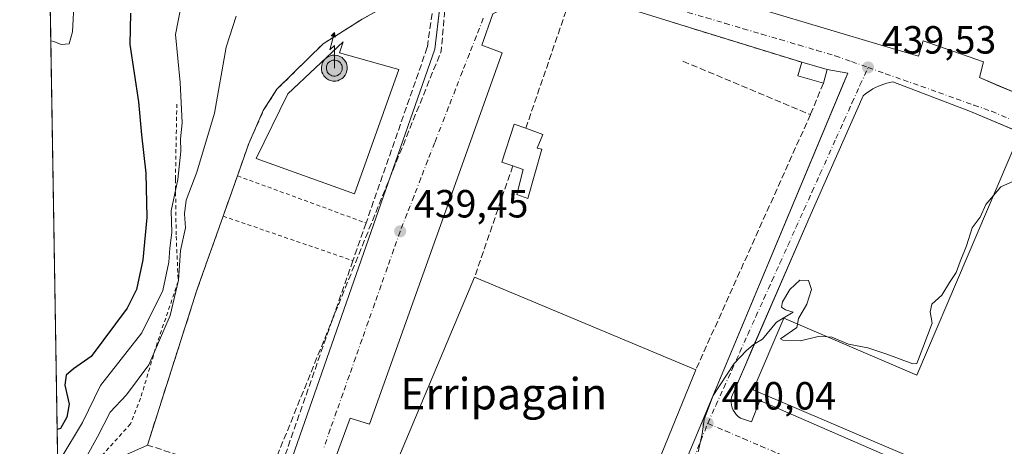
# Model space of a CAD drawing. Units: metres. Extents: x 614079 to 617535, y 4740939 to 4743314.
# Drawn here: x 614079 to 614330, y 4742676 to 4742784 of the extents above; entities that cross this region are included whole.
import ezdxf
from ezdxf.enums import TextEntityAlignment as Align

# ---------------------------------------------------------------- set-up
doc = ezdxf.new("R2010")
doc.units = ezdxf.units.M
doc.header["$MEASUREMENT"] = 0
for name, pattern in [('DGN Style 2', [1.6480167562047852, 0.988810053722871, -0.6592067024819142]), ('DGN Style 3', [2.307223458686699, 1.648016756204785, -0.6592067024819142]), ('DGN Style 4', [2.6384748266838614, 1.318413404963828, -0.6592067024819142, 0.001648016756204785, -0.6592067024819142])]:
    doc.linetypes.add(name, pattern=pattern)
for name, color, linetype, lineweight in [('Alambrada', 7, 'DGN Style 2', 0), ('Antena puntual', 7, 'Continuous', 0), ('Arbolado forestal CxS', 92, 'Continuous', 0), ('Comarca CxS', 21, 'Continuous', 0), ('Comunidad Autónoma CxS', 142, 'Continuous', 0), ('Conducción de hidrocarburos lineal', 6, 'DGN Style 3', 0), ('Curva de nivel maestra', 30, 'Continuous', 30), ('Curva de nivel normal', 30, 'Continuous', 0), ('Edificación Cxs', 1, 'Continuous', 13), ('Edificación industrial Cxs', 135, 'Continuous', 13), ('Edificación ligera Cxs', 1, 'Continuous', 0), ('Elemento construido', 1, 'Continuous', 0), ('Municipio', 91, 'Continuous', 13), ('Municipio CxS', 4, 'Continuous', 0), ('Muro lineal', 1, 'DGN Style 3', 13), ('Núcleo urbano CxS', 7, 'Continuous', 0), ('Pastizal CxS', 92, 'Continuous', 0), ('Planta de tratamiento de residuos', 135, 'DGN Style 3', 0), ('Provincia CxS', 1, 'Continuous', 0), ('Punto de cota en terreno', 7, 'Continuous', 0), ('Recinto industrial CxS', 135, 'Continuous', 0), ('Rótulo de punto de cota en terreno', 7, 'Continuous', 0), ('Texto cartográfico', 7, 'Continuous', 0), ('Vía urbana Cxs', 4, 'Continuous', 0), ('Vía urbana eje', 4, 'DGN Style 4', 0)]:
    doc.layers.add(name, color=color, linetype=linetype, lineweight=lineweight)
doc.styles.add('Style-Arial', font='txt')

# ---------------------------------------------------------------- blocks, each defined once
blk = doc.blocks.new('*U28')
at = {"layer": 'Municipio CxS', "color": 4, "linetype": 'Continuous', "lineweight": 0}
blk.add_3dface([(614086.983, 4742782.482999999), (614086.93675804, 4742782.415173541), (614086.9350662617, 4742782.51730669)], dxfattribs=at)
blk = doc.blocks.new('5PATER')
at = {"layer": 'Pastizal CxS', "linetype": 'Continuous', "lineweight": 0}
h = blk.add_hatch(color=51, dxfattribs=at)
edge = h.paths.add_edge_path()
edge.add_ellipse((0, 0), major_axis=(-0.1095731443231308, -0.1110710700762829), ratio=0.9994222409660322, start_angle=0, end_angle=360)
blk = doc.blocks.new('*U45')
at = {"layer": 'Vía urbana Cxs', "color": 4, "linetype": 'Continuous', "lineweight": 0}
for points in [[(614147.3701, 4742669.2401, 440.0491999999941), (614184.8501000004, 4742776.7601, 439.2262999999948), (614186.8280999997, 4742793.4222, 441.8987999999954)], [(614253.3201000001, 4742791.3201, 440.6751999999979), (614299.4401000004, 4742777.5001, 440.8794000000053), (614308.1201, 4742774.920100001, 440.9336999999941), (614309.3201000001, 4742778.8301, 442.1402999999991), (614324.6901000004, 4742773.4801, 442.4633999999933), (614323.6901000004, 4742769.4801, 441.4152999999933), (614328.5645000003, 4742767.414999999, 442.4496999999974), (614336.7494999999, 4742763.9474, 441.9982000000019)], [(614249.4401000004, 4742673.2601, 440.5025000000023), (614289.1102999998, 4742768.263599999, 439.7782000000007), (614290.0900999998, 4742770.610099999, 439.7076999999991), (614284.8901000004, 4742771.5601, 440.1946999999927), (614278.3701, 4742773.4001, 440.6633000000002), (614246.2385999998, 4742783.3104, 439.8956999999937), (614237.6968, 4742785.945, 440.100900000005)], [(614199.6901000004, 4742785.7301, 440.5047999999952), (614196.8501000004, 4742777.700099999, 439.536500000002), (614202.0500999996, 4742775.800100001, 440.1386999999959), (614168.2500999998, 4742681.1601, 442.0004999999946), (614163.3201000001, 4742682.7601, 440.4983000000066), (614159.6001000004, 4742672.590100001, 440.4510000000009)], [(614333.5581, 4742755.723900001, 442.3065000000061), (614321.4200999998, 4742760.850099999, 441.027700000006), (614301.5701000001, 4742768.4101, 440.0002999999998), (614300.8201000001, 4742768.2501, 439.9505000000063), (614300.0800999999, 4742768.050100001, 439.9103999999934), (614299.3400999998, 4742767.8301, 439.8861000000034), (614298.6201, 4742767.5601, 439.8791999999958), (614297.9200999998, 4742767.270099999, 439.9510000000009), (614297.2200999996, 4742766.950099999, 440.0298000000039), (614296.5401, 4742766.590100001, 440.0776000000042), (614295.8800999997, 4742766.200099999, 440.1223999999929), (614295.2401000002, 4742765.780099999, 440.163400000005), (614294.6101000002, 4742765.340100001, 440.1968000000052), (614294.0100999996, 4742764.870100001, 440.2260999999999), (614280.7701000003, 4742734.860099999, 441.9179000000004), (614265.3584000003, 4742699.372199999, 442.6343999999954), (614263.8452000003, 4742695.887900001, 442.3102999999974), (614260.4501, 4742688.0701, 440.9066000000021), (614260.3701, 4742687.390100001, 440.8410000000004), (614260.3800999997, 4742686.710100001, 440.7416999999987), (614260.4801000003, 4742686.030099999, 440.6570999999968), (614260.6601, 4742685.370100001, 440.5804999999964), (614260.9301000005, 4742684.7401, 440.5081000000064), (614261.2901, 4742684.1501, 440.4352000000072), (614261.7100999998, 4742683.620100001, 440.3589000000065), (614262.2100999998, 4742683.140100001, 440.2767000000022), (614262.7600999996, 4742682.7401, 440.2041999999929), (614265.5900999998, 4742681.790100001, 440.198000000004), (614267.7200999996, 4742687.2301, 444.9018000000069), (614415.3497000001, 4742622.902000001, 441.1502000000037)]]:
    blk.add_polyline3d(points, dxfattribs=at)
blk = doc.blocks.new('5ANTEN')
at = {"layer": 'Planta de tratamiento de residuos', "linetype": 'Continuous', "lineweight": 0, "extrusion": (0, 0, -1)}
blk.add_hatch(color=5, dxfattribs=at).paths.add_polyline_path([(-0.0254, 0.7572), (-0.0074, 0.8788), (0.0718, 0.7896000000000001)])
at = {"layer": 'Planta de tratamiento de residuos', "linetype": 'Continuous', "lineweight": 0}
for points in [[(0.039, -0.3583), (-0.0328, -0.3574), (-0.09210000000000002, -0.3441000000000001), (-0.1438, -0.3251), (-0.1919, -0.2949), (-0.2269, -0.263), (-0.2647, -0.2219), (-0.2906, -0.178), (-0.3112, -0.1303), (-0.3232, -0.064), (-0.3252, -0.0046), (-0.3178, 0.0489), (-0.2941, 0.1163), (-0.2696, 0.1597), (-0.2321, 0.2034), (-0.1989, 0.2326), (-0.171, 0.2528), (-0.099, 0.2862), (-0.0524, 0.2994), (0.0124, 0.3021), (0.0915, 0.2914), (0.1483, 0.269), (0.2024, 0.2377), (0.2338, 0.2116), (0.2578, 0.185), (0.291, 0.1357), (0.312, 0.0935), (0.3246, 0.05110000000000001), (0.3333, 0.0027), (0.3324, -0.0536), (0.3246, -0.1024), (0.305, -0.1598), (0.2789, -0.2113), (0.2476, -0.2515), (0.229, -0.2727), (0.1906, -0.3008), (0.1399, -0.3302), (0.0916, -0.3488000000000001)], [(0.0285, -0.2317), (-0.018, -0.2311), (-0.0563, -0.2225), (-0.0877, -0.2109), (-0.1151, -0.1938), (-0.1376, -0.1733), (-0.1625, -0.1461), (-0.1776, -0.1206), (-0.1893, -0.0935), (-0.1971, -0.0505), (-0.1984, -0.0112), (-0.1942, 0.019), (-0.1785, 0.06380000000000001), (-0.1655, 0.0867), (-0.1419, 0.1143), (-0.1199, 0.1337), (-0.1067, 0.1432), (-0.0549, 0.1672), (-0.0323, 0.1736), (0.006500000000000001, 0.1753), (0.0594, 0.1681), (0.0931, 0.1548), (0.1298, 0.1336), (0.146, 0.1201), (0.1579, 0.1069), (0.1815, 0.0719), (0.1939, 0.047), (0.2013, 0.0218), (0.2066, -0.0076), (0.2061, -0.0426), (0.2014, -0.0718), (0.1882, -0.1105), (0.1716, -0.1432), (0.1501, -0.1709), (0.1431, -0.1788), (0.1213, -0.1948), (0.08510000000000001, -0.2158), (0.0573, -0.2265)]]:
    blk.add_hatch(color=5, dxfattribs=at).paths.add_polyline_path(points)
at = {"layer": 'Planta de tratamiento de residuos', "color": 7, "linetype": 'Continuous', "lineweight": 0, "elevation": 0.05, "flags": 128}
blk.add_lwpolyline([(0.007, -0.0288), (0.0074, 0.5504), (-0.1102, 0.4384), (0.0074, 0.8788)], dxfattribs=at)
at = {"layer": 'Planta de tratamiento de residuos', "color": 7, "linetype": 'Continuous', "lineweight": 0, "flags": 128}
for points in [[(-0.2321, 0.2034), (-0.2696, 0.1597), (-0.2941, 0.1163), (-0.3178, 0.0489), (-0.3252, -0.0046), (-0.3232, -0.064), (-0.3112, -0.1303), (-0.2906, -0.178), (-0.2647, -0.2219), (-0.2269, -0.263), (-0.1919, -0.2949), (-0.1438, -0.3251), (-0.09210000000000002, -0.3441000000000001), (-0.0328, -0.3574), (0.039, -0.3583), (0.0916, -0.3488000000000001), (0.1399, -0.3302), (0.1906, -0.3008), (0.229, -0.2727), (0.2476, -0.2515), (0.2789, -0.2113), (0.305, -0.1598), (0.3246, -0.1024), (0.3324, -0.0536), (0.3333, 0.0027), (0.3246, 0.05110000000000001), (0.312, 0.0935), (0.291, 0.1357), (0.2578, 0.185), (0.2338, 0.2116), (0.2024, 0.2377), (0.1483, 0.269), (0.0915, 0.2914), (0.0124, 0.3021), (-0.0524, 0.2994), (-0.099, 0.2862), (-0.171, 0.2528), (-0.1989, 0.2326)], [(-0.1419, 0.1143), (-0.1655, 0.0867), (-0.1785, 0.06380000000000001), (-0.1942, 0.019), (-0.1984, -0.0112), (-0.1971, -0.0505), (-0.1893, -0.0935), (-0.1776, -0.1206), (-0.1625, -0.1461), (-0.1376, -0.1733), (-0.1151, -0.1938), (-0.0877, -0.2109), (-0.0563, -0.2225), (-0.018, -0.2311), (0.0285, -0.2317), (0.0573, -0.2265), (0.08510000000000001, -0.2158), (0.1213, -0.1948), (0.1431, -0.1788), (0.1501, -0.1709), (0.1716, -0.1432), (0.1882, -0.1105), (0.2014, -0.0718), (0.2061, -0.0426), (0.2066, -0.0076), (0.2013, 0.0218), (0.1939, 0.047), (0.1815, 0.0719), (0.1579, 0.1069), (0.146, 0.1201), (0.1298, 0.1336), (0.0931, 0.1548), (0.0594, 0.1681), (0.006500000000000001, 0.1753), (-0.0323, 0.1736), (-0.0549, 0.1672), (-0.1067, 0.1432), (-0.1199, 0.1337)]]:
    blk.add_lwpolyline(points, close=True, dxfattribs=at)
at = {"layer": 'Planta de tratamiento de residuos', "color": 7, "linetype": 'Continuous', "lineweight": 0}
blk.add_3dface([(0.0074, 0.8788, 0.05), (0.0254, 0.7572, 0.05), (-0.0718, 0.7896000000000001, 0.05)], dxfattribs=at)

msp = doc.modelspace()

# ---------------------------------------------------------------- linework, layer by layer
at = {"layer": 'Alambrada', "color": 7, "linetype": 'DGN Style 2', "lineweight": 0, "extrusion": (-0.00353610197563366, 0.001296642640394792, 0.9999929073251876), "elevation": 4417.857713052292, "flags": 128}
msp.add_lwpolyline([(614132.2858931057, 4742742.718663293), (614165.0661531618, 4742730.698653187)], dxfattribs=at)
at = {"layer": 'Alambrada', "color": 7, "linetype": 'DGN Style 2', "lineweight": 0, "extrusion": (0.07098436485457281, -0.02434117621448286, 0.9971803884386659), "elevation": -71407.9990976433, "flags": 128}
msp.add_lwpolyline([(4685503.362564256, 954800.3120862468), (4685503.362564256, 954765.2529628304)], dxfattribs=at)
at = {"layer": 'Alambrada', "color": 7, "linetype": 'DGN Style 2', "lineweight": 0}
msp.add_polyline3d([(614119.1201, 4742762.7501, 432.7449000000051), (614118.7701000003, 4742743.5601, 435.1080999999977), (614118.9600999998, 4742729.0701, 437.6401999999944), (614119.4801000003, 4742717.5601, 440.1273999999976), (614114.1201, 4742701.880100001, 437.4713000000047), (614109.8901000004, 4742687.800100001, 439.6187000000064), (614107.3201000001, 4742681.2401, 440.975900000005), (614098.5701000001, 4742671.5601, 441.9089999999997), (614089.0059000002, 4742657.508500001, 439.5209000000032), (614089.0058000004, 4742657.508300001, 439.5207999999984)], dxfattribs=at)
at = {"layer": 'Arbolado forestal CxS', "color": 92, "linetype": 'Continuous', "lineweight": 0, "extrusion": (-0.002108036562502224, 0.1272575911184749, 0.9918674617531187), "elevation": 602675.950101132, "flags": 128}
msp.add_lwpolyline([(-692556.6570602864, -4693298.702849188), (-692556.6570602865, -4693426.98879383)], dxfattribs=at)
at = {"layer": 'Arbolado forestal CxS', "color": 92, "linetype": 'Continuous', "lineweight": 0}
for points in [[(614242.7802999998, 4742872.026500001, 429.7005999999965), (614237.3578000005, 4742849.4013, 434.1021999999939), (614236.8901000004, 4742849.470100001, 434.0898000000016), (614224.8733000001, 4742801.7139, 436.9192999999942), (614224.5301000001, 4742800.350099999, 437.7116999999998), (614205.1262999997, 4742804.371900001, 438.6410000000033), (614187.1401000004, 4742796.050100001, 438.2024999999995), (614182.0905999999, 4742793.050200001, 438.472299999994), (614168.2971999999, 4742785.4408, 438.5105999999942), (614166.3201000001, 4742784.350099999, 438.5243999999948), (614156.4401000004, 4742778.110099999, 438.4095999999991), (614144.6401000004, 4742766.5101, 438.2753999999986), (614141.1700999998, 4742761.0801, 438.2302999999956), (614137.4801000003, 4742752.6801, 438.2305000000051), (614134.5701000001, 4742744.460100001, 438.1487999999954), (614130.9301000005, 4742734.1801, 438.317200000005), (614124.3201000001, 4742715.5601, 438.0651999999973), (614111.6401000004, 4742675.880100001, 438.4035000000004), (614105.3701, 4742673.0001, 438.1946000000025), (614096.3201000001, 4742659.720100001, 437.7088999999978), (614089.1404999997, 4742649.3815, 437.9665999999997), (614089.1403999999, 4742649.381300001, 437.9665999999997)], [(614166.3201000001, 4742784.350099999, 438.5243999999948), (614156.4401000004, 4742778.110099999, 438.4095999999991), (614144.6401000004, 4742766.5101, 438.2753999999986), (614141.1700999998, 4742761.0801, 438.2302999999956), (614137.4801000003, 4742752.6801, 438.2305000000051), (614134.5701000001, 4742744.460100001, 438.1487999999954), (614130.9301000005, 4742734.1801, 438.317200000005), (614124.3201000001, 4742715.5601, 438.0651999999973), (614111.6401000004, 4742675.880100001, 438.4035000000004), (614105.3701, 4742673.0001, 438.1946000000025), (614096.3201000001, 4742659.720100001, 437.7088999999978), (614089.1404999997, 4742649.3815, 437.9665999999997), (614086.8984000003, 4742784.7336, 418.5108999999939)]]:
    msp.add_polyline3d(points, dxfattribs=at)
at = {"layer": 'Comarca CxS', "color": 21, "linetype": 'Continuous', "lineweight": 0, "flags": 128}
msp.add_lwpolyline([(615512.659978404, 4740966.801019489), (614117.4000008659, 4740943.33998256), (614110.3181813685, 4741370.871569396), (614109.7281842344, 4741406.489874975), (614107.6945412618, 4741529.261516832), (614086.93675804, 4742782.415173541), (614086.9350662617, 4742782.51730669), (614085.7878779522, 4742851.773412238), (614079.0800008659, 4743256.729982535), (614132.6936111322, 4743257.631789857), (616572.1751956132, 4743298.665071161), (617484.4500008923, 4743314.009982537), (617493.1804753676, 4742802.305084017), (617500.84817694, 4742352.890740405), (617519.8608133165, 4741238.534447791), (617523.9200008912, 4741000.619982563), (617094.3765114979, 4740993.397288706), (616238.6017558239, 4740979.007595412)], close=True, dxfattribs=at)
at = {"layer": 'Comunidad Autónoma CxS', "color": 142, "linetype": 'Continuous', "lineweight": 0, "flags": 128}
msp.add_lwpolyline([(615512.659978404, 4740966.801019489), (614117.4000008659, 4740943.33998256), (614110.3181813685, 4741370.871569396), (614109.7281842344, 4741406.489874975), (614107.6945412618, 4741529.261516832), (614086.93675804, 4742782.415173541), (614086.9350662617, 4742782.51730669), (614085.7878779522, 4742851.773412238), (614079.0800008659, 4743256.729982535), (614132.6936111322, 4743257.631789857), (616572.1751956132, 4743298.665071161), (617484.4500008923, 4743314.009982537), (617493.1804753676, 4742802.305084017), (617500.84817694, 4742352.890740405), (617519.8608133165, 4741238.534447791), (617523.9200008912, 4741000.619982563), (617094.3765114979, 4740993.397288706), (616238.6017558239, 4740979.007595412)], close=True, dxfattribs=at)
at = {"layer": 'Conducción de hidrocarburos lineal', "color": 6, "linetype": 'DGN Style 3', "lineweight": 0, "extrusion": (-0.2230842080083807, 0.0913368040488002, 0.9705107028587705), "elevation": 296600.9217575215, "flags": 128}
msp.add_lwpolyline([(-4621604.952859318, -1192306.223814391), (-4621859.284277306, -1192307.119864178), (-4621889.222129408, -1192316.759866479)], dxfattribs=at)
at = {"layer": 'Curva de nivel maestra', "color": 30, "linetype": 'Continuous', "lineweight": 30, "elevation": 425, "flags": 128}
msp.add_lwpolyline([(614107.3499999996, 4742785.920100001), (614107.1500000004, 4742777.880100001), (614109.3399999999, 4742763.290100001), (614110.1299999999, 4742754.860099999), (614111.2400000002, 4742745.1501), (614111.5099999999, 4742733.840100001), (614110.5, 4742723.0701), (614108.8899999997, 4742715.5001), (614106.4500000002, 4742710.710100001), (614097.2599999999, 4742698.4301), (614092.7599999999, 4742695.3101), (614090.9600000001, 4742693.6601), (614090.5599999996, 4742691.130100001), (614091.6900000004, 4742686.2601), (614091.1200000001, 4742682.950099999), (614089.4400000004, 4742680.130100001), (614088.6358000003, 4742679.840700001)], dxfattribs=at)
at = {"layer": 'Curva de nivel normal', "color": 30, "linetype": 'Continuous', "lineweight": 0, "flags": 128}
for points, elevation in [([(614086.9966000002, 4742778.801200001), (614087.8099999996, 4742778.700099999), (614089.6100000005, 4742777.880100001), (614091.6600000003, 4742778.050100001), (614092.5, 4742781.140100001), (614092.9299999997, 4742789.360099999), (614095.3600000005, 4742796.8201), (614100.7300000006, 4742804.940099999), (614112.4100000003, 4742819.5001), (614119.5999999996, 4742827.1801), (614123.9400000004, 4742832.110099999), (614127.9800000006, 4742835.5801), (614134.8099999996, 4742839.950099999), (614150.8300000001, 4742851.450099999), (614161.1130999997, 4742856.418199999), (614171.3525, 4742862.8475), (614181.9094000002, 4742870.308800001), (614185.6571000004, 4742873.4417)], 420), ([(614088.7807999998, 4742671.089299999), (614089.5700000003, 4742672.450099999), (614095.0800000001, 4742681.630100001), (614099.7100000001, 4742691.040100001), (614110.2300000006, 4742704.4301), (614115.5800000001, 4742715.280099999), (614117.0999999996, 4742722.420100001), (614117.3399999999, 4742726.040100001), (614117.8300000001, 4742729.9801), (614117.6799999997, 4742735.5001), (614119.3899999997, 4742743.540100001), (614120.1299999999, 4742750.770099999), (614120.0700000003, 4742753.890100001), (614120.4600000001, 4742757.950099999), (614119.9900000002, 4742768.2601), (614118.8200000003, 4742780.4801), (614120.2000000002, 4742787.840100001)], 430), ([(614088.9686000004, 4742659.751300001), (614089.7599999999, 4742660.710100001), (614093.6200000001, 4742668.800100001), (614095.8600000005, 4742672.470100001), (614098.9100000003, 4742678.0001), (614102.1100000005, 4742684.280099999), (614106.2599999999, 4742688.640100001), (614111.9800000006, 4742696.340100001), (614117.4699999997, 4742708.880100001), (614119.5599999996, 4742717.860099999), (614120.04, 4742725.450099999), (614121.3099999996, 4742731.2301), (614121.0800000001, 4742734.7501), (614121.5300000003, 4742738.2601), (614124.2199999997, 4742745.350099999), (614128.7599999999, 4742760.420100001), (614131.7199999997, 4742777.2401), (614134.2400000002, 4742785.120100001)], 435), ([(614371.4153000005, 4742737.7094), (614369.6399999997, 4742737.6601), (614365.9400000004, 4742736.170100001), (614362.2699999996, 4742735.5801), (614359.9400000004, 4742734.9101), (614358.2699999996, 4742735.9101), (614357.6100000005, 4742737.800100001), (614354.4600000001, 4742739.3201), (614346.8499999996, 4742739.200099999), (614345.5800000001, 4742739.300100001), (614345.3099999996, 4742740.120100001), (614346.3399999999, 4742742.360099999), (614344.7400000002, 4742743.520099999), (614339.1600000003, 4742743.450099999), (614337.4699999997, 4742744.050100001), (614337.1900000004, 4742744.860099999), (614336.1600000003, 4742744.8101), (614329.0999999996, 4742741.640100001), (614327.2492000004, 4742739.4386)], 440), ([(614327.2492000004, 4742739.4386), (614325.2999999998, 4742737.120100001), (614323.8799999999, 4742733.960100001), (614321.7999999998, 4742731.2301), (614320.3499999996, 4742726.620100001), (614318.7599999999, 4742722.610099999), (614317.75, 4742719.850099999), (614316.0300000003, 4742717.290100001), (614314.0999999996, 4742714.090100001), (614311.5599999996, 4742711.800100001), (614311.0899999999, 4742709.800100001), (614311.6200000001, 4742706.960100001), (614309.25, 4742700.630100001), (614307.7300000006, 4742696.640100001), (614306.7000000002, 4742696.5601), (614300.0599999996, 4742699.050100001), (614295.2599999999, 4742700.6501), (614290.2699999996, 4742701.550100001), (614286.0899999999, 4742703.360099999), (614284.9488000004, 4742703.4121)], 440), ([(614277.2909000004, 4742706.697000001), (614277.5800000001, 4742708.130100001), (614279.6399999997, 4742711.800100001), (614280.8799999999, 4742715.530099999), (614280.0800000001, 4742717.800100001), (614277.8799999999, 4742717.840100001), (614275.3300000001, 4742715.540100001), (614273.4800000006, 4742712.3201), (614273.2300000006, 4742710.970100001), (614274.2699999996, 4742710.3101), (614276.1699999999, 4742709.710100001), (614271.9800000006, 4742707.1601), (614268.4199999999, 4742702.850099999), (614266.0499999998, 4742701.470100001), (614264.2199999997, 4742699.850099999), (614261.1799999997, 4742696.6801), (614255.8099999996, 4742688.520099999), (614253.4800000006, 4742682.370100001), (614253.0199999996, 4742678.7501), (614251.9900000002, 4742674.1601)], 440), ([(614284.9488000004, 4742703.4121), (614282.5800000001, 4742703.520099999), (614278.0499999998, 4742702.4301), (614273.54, 4742702.600099999), (614272.9400000004, 4742702.940099999), (614277.1100000005, 4742705.800100001), (614277.2909000004, 4742706.697000001)], 440)]:
    msp.add_lwpolyline(points, dxfattribs=dict(at, elevation=elevation))
at = {"layer": 'Edificación Cxs', "color": 1, "linetype": 'Continuous', "lineweight": 13, "elevation": 447.7553000000044, "flags": 128}
msp.add_lwpolyline([(614175.7301000003, 4742771.520099999), (614164.3901000004, 4742739.860099999), (614139.3400999998, 4742748.8301), (614147.3800999997, 4742765.380100001), (614161.5500999996, 4742778.610099999), (614160.6101000002, 4742775.780099999)], close=True, dxfattribs=at)
at = {"layer": 'Edificación Cxs', "color": 1, "linetype": 'Continuous', "lineweight": 13, "extrusion": (-0.01502044129589371, -0.008176848484071023, 0.9998537520518416), "elevation": -47567.07283042784, "flags": 128}
msp.add_lwpolyline([(614221.2259138136, 4742537.689056044), (614214.7054041688, 4742539.529117559), (614215.6859410068, 4742542.999233569)], dxfattribs=at)
at = {"layer": 'Edificación Cxs', "color": 1, "linetype": 'Continuous', "lineweight": 13, "extrusion": (0.06641078226213305, -0.01874169315236014, 0.997616337545208), "elevation": -47653.28376336432, "flags": 128}
msp.add_lwpolyline([(4731331.328151147, 695320.5466941441), (4731331.328151148, 695313.7558483967)], dxfattribs=at)
at = {"layer": 'Edificación Cxs', "color": 1, "linetype": 'Continuous', "lineweight": 13, "extrusion": (0.03794636879701527, 0.1343611221167227, 0.9902056160003618), "elevation": 660989.873008558, "flags": 128}
msp.add_lwpolyline([(697874.350357555, -4684793.69558181), (697874.3503575551, -4684790.054185024)], dxfattribs=at)
at = {"layer": 'Edificación Cxs', "color": 1, "linetype": 'Continuous', "lineweight": 13}
msp.add_polyline3d([(614175.7301000003, 4742771.520099999, 442.1582999999956), (614164.3901000004, 4742739.860099999, 444.1520000000019), (614139.3400999998, 4742748.8301, 445.1212999999989), (614147.3800999997, 4742765.380100001, 447.2188000000024), (614161.5500999996, 4742778.610099999, 444.1889999999985), (614160.6101000002, 4742775.780099999, 447.7553000000044), (614175.7301000003, 4742771.520099999, 442.1582999999956)], dxfattribs=at)
msp.add_3dface([(614284.8901000004, 4742771.5601, 440.7030999999988), (614283.9101, 4742768.090100001, 440.7030999999988), (614277.3901000004, 4742769.9301, 440.7030999999988), (614278.3701, 4742773.4001, 440.7030999999988)], dxfattribs=at)
at = {"layer": 'Edificación industrial Cxs', "color": 135, "linetype": 'Continuous', "lineweight": 13, "flags": 128}
for points, elevation in [([(614395.3498999998, 4742794.3926), (614419.7600999996, 4742773.630100001), (614418.5301000001, 4742769.720100001), (614428.0800999999, 4742766.7301), (614427.2500999998, 4742763.0001), (614436.4700999996, 4742759.9301), (614435.2600999996, 4742756.3201), (614444.5500999996, 4742753.220100001), (614443.3701, 4742749.6801), (614443.6611000003, 4742749.582900001), (614452.8701, 4742746.5101), (614451.5701000001, 4742742.610099999), (614451.8307999996, 4742742.523600001), (614449.0769999997, 4742734.130999999), (614462.9919999996, 4742729.668), (614459.6919999998, 4742724.037000001), (614454.0037000002, 4742713.850000001), (614406.8000999996, 4742734.270099999), (614323.6901000004, 4742769.4801), (614324.6901000004, 4742773.4801), (614309.3201000001, 4742778.8301), (614308.1201, 4742774.920100001), (614299.4401000004, 4742777.5001), (614253.3201000001, 4742791.3201)], 447.8013999999969), ([(614336.2001, 4742659.9901), (614266.0100999996, 4742689.920100001), (614273.8101000005, 4742708.190099999), (614307.7301000003, 4742693.640100001), (614333.3701, 4742753.800100001)], 451.2768000000071)]:
    msp.add_lwpolyline(points, dxfattribs=dict(at, elevation=elevation))
at = {"layer": 'Edificación industrial Cxs', "color": 135, "linetype": 'Continuous', "lineweight": 13, "extrusion": (-0.008367566420940229, 0.003514199737094567, 0.9999588162681496), "elevation": 11972.20534755464, "flags": 128}
msp.add_lwpolyline([(614177.2285842156, 4742705.882729321), (614233.591253456, 4742682.212583162)], dxfattribs=at)
at = {"layer": 'Edificación industrial Cxs', "color": 135, "linetype": 'Continuous', "lineweight": 13}
for points in [[(614490.4401000004, 4742698.200099999, 443.3062000000064), (614454.1201, 4742713.800100001, 444.6227999999974), (614454.0038999999, 4742713.850299999, 444.5449999999983), (614406.8000999996, 4742734.270099999, 442.1640999999945), (614323.6901000004, 4742769.4801, 441.4152999999933), (614324.6901000004, 4742773.4801, 442.4633999999933), (614309.3201000001, 4742778.8301, 442.1402999999991), (614308.1201, 4742774.920100001, 440.9336999999941), (614299.4401000004, 4742777.5001, 440.8794000000053), (614253.3201000001, 4742791.3201, 440.6751999999979), (614234.6909999996, 4742797.163100001, 440.9570999999996)], [(614336.2001, 4742659.9901, 445.5372999999963), (614266.0100999996, 4742689.920100001, 445.2397999999957), (614273.8101000005, 4742708.190099999, 444.7050000000018), (614307.7301000003, 4742693.640100001, 448.0819000000047), (614333.3701, 4742753.800100001, 444.389599999995), (614403.5701000001, 4742724.110099999, 444.6910999999964), (614399.9200999998, 4742715.0001, 448.1576999999961)], [(614251.3701, 4742695.0001, 445.2353000000003), (614228.6401000004, 4742639.2401, 443.2932000000001), (614171.8501000004, 4742663.720100001, 445.1270999999979), (614195.0100999996, 4742718.670100001, 444.6805000000023)]]:
    msp.add_polyline3d(points, dxfattribs=at)
msp.add_3dface([(614251.3701, 4742695.0001, 445.2353000000003), (614228.6401000004, 4742639.2401, 445.2353000000003), (614171.8501000004, 4742663.720100001, 445.2353000000003), (614195.0100999996, 4742718.670100001, 445.2353000000003)], dxfattribs=at)
at = {"layer": 'Edificación ligera Cxs', "color": 1, "linetype": 'Continuous', "lineweight": 0, "elevation": 444.6671000000061, "flags": 128}
msp.add_lwpolyline([(614212.1501000002, 4742751.2401), (614208.6001000004, 4742738.720100001), (614205.7701000003, 4742739.6601), (614207.4200999998, 4742746.040100001), (614204.7401000002, 4742746.970100001), (614201.9801000003, 4742747.9301), (614205.0601000005, 4742757.620100001), (614208.0500999996, 4742756.5601), (614212.3800999997, 4742755.020099999), (614210.9600999998, 4742751.4801)], close=True, dxfattribs=at)
at = {"layer": 'Edificación ligera Cxs', "color": 1, "linetype": 'Continuous', "lineweight": 0}
for points in [[(614204.7401000002, 4742746.970100001, 444.6061999999947), (614201.9801000003, 4742747.9301, 444.1065999999992), (614205.0601000005, 4742757.620100001, 442.8353999999963), (614208.0500999996, 4742756.5601, 443.6312000000034)], [(614208.0500999996, 4742756.5601, 443.6312000000034), (614212.3800999997, 4742755.020099999, 442.3257000000012), (614210.9600999998, 4742751.4801, 443.9866999999941), (614212.1501000002, 4742751.2401, 443.1791999999987)], [(614212.1501000002, 4742751.2401, 443.1791999999987), (614208.6001000004, 4742738.720100001, 442.1625000000058), (614205.7701000003, 4742739.6601, 442.0782999999938), (614207.4200999998, 4742746.040100001, 444.6671000000061), (614204.7401000002, 4742746.970100001, 444.6061999999947)]]:
    msp.add_polyline3d(points, dxfattribs=at)
at = {"layer": 'Elemento construido', "color": 1, "linetype": 'Continuous', "lineweight": 0}
for points in [[(614091.0602000002, 4742533.484400001, 438.3873000000021), (614092.7001, 4742534.190099999, 438.271900000007), (614094.5500999996, 4742538.590100001, 438.4719999999944), (614092.2301000003, 4742539.640100001, 439.1426000000066), (614104.8300999999, 4742569.5601, 438.1015000000043), (614120.2100999998, 4742605.0801, 440.1147999999957), (614139.2801000001, 4742649.4801, 439.5803000000015), (614147.3701, 4742669.2401, 440.0491999999941), (614184.8501000004, 4742776.7601, 439.2262999999948), (614187.1401000004, 4742796.050100001, 440.3034000000043), (614185.4801000003, 4742794.920100001, 440.8067000000011)], [(614199.6901000004, 4742785.7301, 440.5047999999952), (614196.8501000004, 4742777.700099999, 439.536500000002), (614202.0500999996, 4742775.800100001, 440.1386999999959), (614168.2500999998, 4742681.1601, 442.0004999999946), (614163.3201000001, 4742682.7601, 440.4983000000066), (614159.6001000004, 4742672.590100001, 440.4510000000009)], [(614249.4401000004, 4742673.2601, 440.5025000000023), (614290.0900999998, 4742770.610099999, 439.7076999999991), (614284.8901000004, 4742771.5601, 440.1946999999927)], [(614423.2600999996, 4742717.840100001, 440.9717999999993), (614321.4200999998, 4742760.850099999, 441.027700000006), (614301.5701000001, 4742768.4101, 440.0002999999998), (614300.8201000001, 4742768.2501, 439.9505000000063), (614300.0800999999, 4742768.050100001, 439.9103999999934), (614299.3400999998, 4742767.8301, 439.8861000000034), (614298.6201, 4742767.5601, 439.8791999999958), (614297.9200999998, 4742767.270099999, 439.9510000000009), (614297.2200999996, 4742766.950099999, 440.0298000000039), (614296.5401, 4742766.590100001, 440.0776000000042), (614295.8800999997, 4742766.200099999, 440.1223999999929), (614295.2401000002, 4742765.780099999, 440.163400000005), (614294.6101000002, 4742765.340100001, 440.1968000000052), (614294.0100999996, 4742764.870100001, 440.2260999999999), (614280.7701000003, 4742734.860099999, 441.9179000000004), (614260.4501, 4742688.0701, 440.9066000000021), (614260.3701, 4742687.390100001, 440.8410000000004), (614260.3800999997, 4742686.710100001, 440.7416999999987), (614260.4801000003, 4742686.030099999, 440.6570999999968), (614260.6601, 4742685.370100001, 440.5804999999964), (614260.9301000005, 4742684.7401, 440.5081000000064), (614261.2901, 4742684.1501, 440.4352000000072), (614261.7100999998, 4742683.620100001, 440.3589000000065), (614262.2100999998, 4742683.140100001, 440.2767000000022), (614262.7600999996, 4742682.7401, 440.2041999999929), (614265.5900999998, 4742681.790100001, 440.198000000004), (614267.7200999996, 4742687.2301, 444.9018000000069), (614466.2100999998, 4742600.7401, 442.0402999999933)]]:
    msp.add_polyline3d(points, dxfattribs=at)
at = {"layer": 'Municipio', "color": 91, "linetype": 'Continuous', "lineweight": 13, "flags": 128}
msp.add_lwpolyline([(614086.9350662623, 4742782.517306691), (614086.9830000005, 4742782.483), (614086.9367580405, 4742782.41517354)], dxfattribs=at)
msp.add_lwpolyline([(614086.9350662623, 4742782.517306691), (614086.9830000005, 4742782.483), (614086.9367580405, 4742782.41517354)], dxfattribs=at)
at = {"layer": 'Municipio CxS', "color": 4, "linetype": 'Continuous', "lineweight": 0, "flags": 128}
msp.add_lwpolyline([(614107.6945412618, 4741529.261516832), (614086.93675804, 4742782.415173541), (614086.983, 4742782.482999999), (614086.9350662617, 4742782.51730669), (614085.7878779522, 4742851.773412238)], dxfattribs=at)
at = {"layer": 'Muro lineal', "color": 1, "linetype": 'DGN Style 3', "lineweight": 13, "extrusion": (0.0206606928273922, 0.08922602584082759, 0.9957970938321443), "elevation": 436309.049903158, "flags": 128}
msp.add_lwpolyline([(471522.9454102345, -4739018.045852128), (471519.1531103929, -4739054.8404426), (471458.2368937562, -4739050.451165359)], dxfattribs=at)
at = {"layer": 'Muro lineal', "color": 1, "linetype": 'DGN Style 3', "lineweight": 13, "extrusion": (0.02015535658500605, -0.008420818622841567, 0.9997613972416881), "elevation": -27115.2048090132, "flags": 128}
msp.add_lwpolyline([(4612983.26660235, 1261290.134339203), (4612983.266602349, 1261254.925152691)], dxfattribs=at)
at = {"layer": 'Muro lineal', "color": 1, "linetype": 'DGN Style 3', "lineweight": 13, "extrusion": (0.0468198856620413, 0.1135841939303688, 0.9924245710358958), "elevation": 567901.5575325685, "flags": 128}
msp.add_lwpolyline([(1239528.815921925, -4583912.107397897), (1239528.815921925, -4583903.35565207)], dxfattribs=at)
at = {"layer": 'Muro lineal', "color": 1, "linetype": 'DGN Style 3', "lineweight": 13, "extrusion": (0.01983993099837083, 0.04415962746263939, 0.9988274648007737), "elevation": 222067.062417716, "flags": 128}
msp.add_lwpolyline([(1383334.792526211, -4572546.87347026), (1383334.792526211, -4572475.465155976)], dxfattribs=at)
at = {"layer": 'Muro lineal', "color": 1, "linetype": 'DGN Style 3', "lineweight": 13, "extrusion": (0.0008072428769456602, 0.002347890382020401, 0.9999969178800961), "elevation": 12075.86722655655, "flags": 128}
msp.add_lwpolyline([(614204.1810721725, 4742731.689671354), (614194.4510153639, 4742703.389593351)], dxfattribs=at)
at = {"layer": 'Muro lineal', "color": 1, "linetype": 'DGN Style 3', "lineweight": 13}
msp.add_polyline3d([(614167.3501000004, 4742732.440099999, 439.9900999999954), (614164.0000999998, 4742722.840100001, 440.6542999999947), (614145.5500999996, 4742669.920100001, 441.1898999999976), (614143.7600999996, 4742665.5101, 441.270399999994), (614111.6401000004, 4742675.880100001, 440.1374999999971), (614124.3201000001, 4742715.5601, 443.4888000000064), (614130.9301000005, 4742734.1801, 443.2851999999984), (614134.5701000001, 4742744.460100001, 439.8586000000069), (614137.4801000003, 4742752.6801, 443.5008999999991), (614141.1700999998, 4742761.0801, 442.929099999994), (614144.6401000004, 4742766.5101, 443.0752000000066), (614156.4401000004, 4742778.110099999, 444.422900000005), (614166.3201000001, 4742784.350099999, 440.5684000000037), (614185.4801000003, 4742794.920100001, 440.8067000000011), (614182.9600999998, 4742777.190099999, 439.2896000000038), (614167.3501000004, 4742732.440099999, 439.9900999999954)], dxfattribs=at)
at = {"layer": 'Núcleo urbano CxS', "color": 7, "linetype": 'Continuous', "lineweight": 0}
for points in [[(614242.7802999998, 4742872.026500001, 429.7005999999965), (614237.3578000005, 4742849.4013, 434.1021999999939), (614236.8901000004, 4742849.470100001, 434.0898000000016), (614224.8733000001, 4742801.7139, 436.9192999999942), (614224.5301000001, 4742800.350099999, 437.7116999999998), (614205.1262999997, 4742804.371900001, 438.6410000000033), (614187.1401000004, 4742796.050100001, 438.2024999999995), (614182.0905999999, 4742793.050200001, 438.472299999994), (614168.2971999999, 4742785.4408, 438.5105999999942), (614166.3201000001, 4742784.350099999, 438.5243999999948), (614156.4401000004, 4742778.110099999, 438.4095999999991), (614144.6401000004, 4742766.5101, 438.2753999999986), (614141.1700999998, 4742761.0801, 438.2302999999956), (614137.4801000003, 4742752.6801, 438.2305000000051), (614134.5701000001, 4742744.460100001, 438.1487999999954), (614130.9301000005, 4742734.1801, 438.317200000005), (614124.3201000001, 4742715.5601, 438.0651999999973), (614111.6401000004, 4742675.880100001, 438.4035000000004), (614105.3701, 4742673.0001, 438.1946000000025), (614096.3201000001, 4742659.720100001, 437.7088999999978), (614089.1404999997, 4742649.3815, 437.9665999999997), (614089.1403999999, 4742649.381300001, 437.9665999999997)], [(614102.3443999998, 4741852.249500001, 443.8421999999992), (614089.1404999997, 4742649.3815, 437.9665999999997), (614096.3201000001, 4742659.720100001, 437.7088999999978), (614105.3701, 4742673.0001, 438.1946000000025), (614111.6401000004, 4742675.880100001, 438.4035000000004), (614124.3201000001, 4742715.5601, 438.0651999999973), (614130.9301000005, 4742734.1801, 438.317200000005), (614134.5701000001, 4742744.460100001, 438.1487999999954), (614137.4801000003, 4742752.6801, 438.2305000000051), (614141.1700999998, 4742761.0801, 438.2302999999956), (614144.6401000004, 4742766.5101, 438.2753999999986), (614156.4401000004, 4742778.110099999, 438.4095999999991), (614166.3201000001, 4742784.350099999, 438.5243999999948)]]:
    msp.add_polyline3d(points, dxfattribs=at)
at = {"layer": 'Provincia CxS', "color": 1, "linetype": 'Continuous', "lineweight": 0, "flags": 128}
msp.add_lwpolyline([(615512.659978404, 4740966.801019489), (614117.4000008659, 4740943.33998256), (614110.3181813685, 4741370.871569396), (614109.7281842344, 4741406.489874975), (614107.6945412618, 4741529.261516832), (614086.93675804, 4742782.415173541), (614086.9350662617, 4742782.51730669), (614085.7878779522, 4742851.773412238), (614079.0800008659, 4743256.729982535), (614132.6936111322, 4743257.631789857), (616572.1751956132, 4743298.665071161), (617484.4500008923, 4743314.009982537), (617493.1804753676, 4742802.305084017), (617500.84817694, 4742352.890740405), (617519.8608133165, 4741238.534447791), (617523.9200008912, 4741000.619982563), (617094.3765114979, 4740993.397288706), (616238.6017558239, 4740979.007595412)], close=True, dxfattribs=at)
at = {"layer": 'Recinto industrial CxS', "color": 135, "linetype": 'Continuous', "lineweight": 0, "extrusion": (0.1000542350926372, 0.2825707519265862, 0.9540141090128966), "elevation": 1402027.26425178, "flags": 128}
msp.add_lwpolyline([(1004114.92490237, -4460578.131451017), (1004114.92490237, -4460589.562530912)], dxfattribs=at)
at = {"layer": 'Recinto industrial CxS', "color": 135, "linetype": 'Continuous', "lineweight": 0, "extrusion": (0.8904594568727383, -0.3124911564230182, 0.3308039189963035), "elevation": -935057.1535994348, "flags": 128}
msp.add_lwpolyline([(4678464.90663254, 328240.8274726903), (4678506.546814241, 328244.3787090327), (4678526.305139229, 328244.1629623913)], dxfattribs=at)
at = {"layer": 'Recinto industrial CxS', "color": 135, "linetype": 'Continuous', "lineweight": 0, "extrusion": (0.1248697530796337, 0.05735644161678843, 0.990513898625805), "elevation": 349142.9433979787, "flags": 128}
msp.add_lwpolyline([(4053439.03172279, -2513524.22053366), (4053439.03172279, -2513531.186417082)], dxfattribs=at)
at = {"layer": 'Recinto industrial CxS', "color": 135, "linetype": 'Continuous', "lineweight": 0}
for points in [[(614134.5701000001, 4742744.460100001, 439.8586000000069), (614137.4801000003, 4742752.6801, 443.5008999999991), (614141.1700999998, 4742761.0801, 442.929099999994), (614144.6401000004, 4742766.5101, 443.0752000000066), (614156.4401000004, 4742778.110099999, 444.422900000005), (614166.3201000001, 4742784.350099999, 440.5684000000037), (614168.2971999999, 4742785.4408, 440.385500000004), (614182.0905999999, 4742793.050200001, 441.456600000005), (614185.4801000003, 4742794.920100001, 440.8067000000011)], [(614102.3443999998, 4741852.249500001, 443.8972000000067), (614089.1404999997, 4742649.3815, 439.4082000000053), (614096.3201000001, 4742659.720100001, 440.5685999999987), (614105.3701, 4742673.0001, 441.0947000000015), (614111.6401000004, 4742675.880100001, 440.1374999999971), (614124.3201000001, 4742715.5601, 443.4888000000064), (614130.9301000005, 4742734.1801, 443.2851999999984), (614134.5701000001, 4742744.460100001, 439.8586000000069), (614137.4801000003, 4742752.6801, 443.5008999999991), (614141.1700999998, 4742761.0801, 442.929099999994), (614144.6401000004, 4742766.5101, 443.0752000000066), (614156.4401000004, 4742778.110099999, 444.422900000005), (614166.3201000001, 4742784.350099999, 440.5684000000037)]]:
    msp.add_polyline3d(points, dxfattribs=at)
at = {"layer": 'Vía urbana Cxs', "color": 4, "linetype": 'Continuous', "lineweight": 0, "extrusion": (-0.2947304731522653, -0.9555804230829148, 5.671084094341089e-05), "elevation": -4713147.941952726, "flags": 128}
msp.add_lwpolyline([(-810847.4647785011, 707.9498844160017), (-810881.0898783274, 707.1822844147609), (-810890.028752104, 707.387484416905), (-810895.4332278208, 707.2051844193527), (-810908.5376006073, 707.5478844153533)], dxfattribs=at)
at = {"layer": 'Vía urbana Cxs', "color": 4, "linetype": 'Continuous', "lineweight": 0, "extrusion": (0.06641078226213305, -0.01874169315236014, 0.997616337545208), "elevation": -47653.28376336432, "flags": 128}
msp.add_lwpolyline([(4731331.328151148, 695313.7558483967), (4731331.328151147, 695320.5466941441)], dxfattribs=at)
at = {"layer": 'Vía urbana Cxs', "color": 4, "linetype": 'Continuous', "lineweight": 0}
for points in [[(614234.6909999996, 4742797.163100001, 440.9570999999996), (614239.0050999997, 4742795.810000001, 441.3858000000037), (614253.3201000001, 4742791.3201, 440.6751999999979), (614299.4401000004, 4742777.5001, 440.8794000000053), (614308.1201, 4742774.920100001, 440.9336999999941), (614309.3201000001, 4742778.8301, 442.1402999999991), (614324.6901000004, 4742773.4801, 442.4633999999933), (614323.6901000004, 4742769.4801, 441.4152999999933), (614328.5645000003, 4742767.414999999, 442.4496999999974), (614336.7494999999, 4742763.9474, 441.9982000000019), (614406.8000999996, 4742734.270099999, 442.1640999999945), (614454.0038999999, 4742713.850299999, 444.5449999999983), (614454.1201, 4742713.800100001, 444.6227999999974), (614474.5902000006, 4742705.007900001, 446.6021000000038), (614481.4839000005, 4742702.046900001, 446.8816999999981), (614490.4401000004, 4742698.200099999, 443.3062000000064)], [(614091.0602000002, 4742533.4845, 438.3873000000021), (614092.7001, 4742534.190099999, 438.271900000007), (614094.5500999996, 4742538.590100001, 438.4719999999944), (614092.2301000003, 4742539.640100001, 439.1426000000066), (614104.8300999999, 4742569.5601, 438.1015000000043), (614108.5716000004, 4742578.200999999, 438.4334999999992), (614120.2100999998, 4742605.0801, 440.1147999999957), (614128.8696, 4742625.241800001, 439.3169999999955), (614130.3943999996, 4742628.7918, 439.2102000000014), (614139.2801000001, 4742649.4801, 439.5803000000015), (614147.3701, 4742669.2401, 440.0491999999941), (614184.8501000004, 4742776.7601, 439.2262999999948), (614186.8280999997, 4742793.4222, 441.8987999999954)], [(614220.0100999996, 4742791.4001, 440.2612999999984), (614214.8101000005, 4742793.290100001, 439.7207999999956), (614199.6901000004, 4742785.7301, 440.5047999999952), (614196.8501000004, 4742777.700099999, 439.536500000002), (614202.0500999996, 4742775.800100001, 440.1386999999959), (614168.2500999998, 4742681.1601, 442.0004999999946), (614163.3201000001, 4742682.7601, 440.4983000000066), (614159.6001000004, 4742672.590100001, 440.4510000000009), (614166.7301000003, 4742655.880100001, 439.977899999998), (614176.3201000001, 4742651.880100001, 440.0396000000038), (614177.6401000004, 4742654.920100001, 441.7838000000047), (614226.0100999996, 4742633.3201, 440.126099999994), (614225.3400999998, 4742630.960100001, 439.7087000000029), (614225.9101, 4742630.850099999, 439.6895999999979), (614226.5000999998, 4742630.780099999, 439.6719000000012), (614227.0800999999, 4742630.7501, 439.6560000000027), (614227.6700999998, 4742630.770099999, 439.6420000000071), (614228.2500999998, 4742630.840100001, 439.6318000000028), (614228.8300999999, 4742630.950099999, 439.6215999999986), (614229.3901000004, 4742631.100099999, 439.6117999999988), (614229.9401000004, 4742631.300100001, 439.6016999999993), (614230.4801000003, 4742631.540100001, 439.5911000000052), (614230.9901000002, 4742631.8201, 439.5801000000066), (614231.4801000003, 4742632.140100001, 439.5681999999942)], [(614231.4801000003, 4742632.140100001, 439.5681999999942), (614249.4401000004, 4742673.2601, 440.5025000000023), (614289.1102999998, 4742768.263599999, 439.7782000000007), (614290.0900999998, 4742770.610099999, 439.7076999999991), (614284.8901000004, 4742771.5601, 440.1946999999927)], [(614333.5581, 4742755.723900001, 442.3065000000061), (614321.4200999998, 4742760.850099999, 441.027700000006), (614301.5701000001, 4742768.4101, 440.0002999999998), (614300.8201000001, 4742768.2501, 439.9505000000063), (614300.0800999999, 4742768.050100001, 439.9103999999934), (614299.3400999998, 4742767.8301, 439.8861000000034), (614298.6201, 4742767.5601, 439.8791999999958), (614297.9200999998, 4742767.270099999, 439.9510000000009), (614297.2200999996, 4742766.950099999, 440.0298000000039), (614296.5401, 4742766.590100001, 440.0776000000042), (614295.8800999997, 4742766.200099999, 440.1223999999929), (614295.2401000002, 4742765.780099999, 440.163400000005), (614294.6101000002, 4742765.340100001, 440.1968000000052), (614294.0100999996, 4742764.870100001, 440.2260999999999), (614280.7701000003, 4742734.860099999, 441.9179000000004), (614265.3584000003, 4742699.372199999, 442.6343999999954), (614263.8452000003, 4742695.887900001, 442.3102999999974), (614260.4501, 4742688.0701, 440.9066000000021), (614260.3701, 4742687.390100001, 440.8410000000004), (614260.3800999997, 4742686.710100001, 440.7416999999987), (614260.4801000003, 4742686.030099999, 440.6570999999968), (614260.6601, 4742685.370100001, 440.5804999999964), (614260.9301000005, 4742684.7401, 440.5081000000064), (614261.2901, 4742684.1501, 440.4352000000072), (614261.7100999998, 4742683.620100001, 440.3589000000065), (614262.2100999998, 4742683.140100001, 440.2767000000022), (614262.7600999996, 4742682.7401, 440.2041999999929)], [(614262.7600999996, 4742682.7401, 440.2041999999929), (614265.5900999998, 4742681.790100001, 440.198000000004), (614267.7200999996, 4742687.2301, 444.9018000000069), (614415.3497000001, 4742622.902000001, 441.1502000000037), (614466.2100999998, 4742600.7401, 442.0402999999933), (614464.5500999996, 4742596.720100001, 440.5586000000039), (614469.9901000002, 4742594.120100001, 440.5298999999941), (614470.9801000003, 4742593.9301, 440.5268000000069), (614471.9901000002, 4742593.800100001, 440.5252999999939), (614473.0000999998, 4742593.720100001, 440.5393999999943), (614474.0100999996, 4742593.710100001, 440.5706000000064)]]:
    msp.add_polyline3d(points, dxfattribs=at)
at = {"layer": 'Vía urbana eje', "color": 4, "linetype": 'DGN Style 4', "lineweight": 0}
for points in [[(614202.5100999996, 4742798.1801, 439.1677000000054), (614207.2100999998, 4742797.2401, 439.1533000000054), (614216.5701000001, 4742795.340100001, 440.1278000000021), (614221.2600999996, 4742794.4001, 439.9084000000003), (614225.9600999998, 4742793.0101, 439.7407999999996), (614230.6401000004, 4742791.630100001, 440.4492999999929), (614235.3300999999, 4742790.2501, 440.7651999999944), (614240.0100999996, 4742788.860099999, 440.6423000000068), (614244.7100999998, 4742787.4801, 440.2054000000062), (614249.3901000004, 4742786.090100001, 439.8236999999936), (614254.0800999999, 4742784.720100001, 439.6907000000065), (614258.7801000001, 4742783.3301, 439.6143000000012), (614263.4600999998, 4742781.940099999, 439.5228999999963), (614268.1601, 4742780.5701, 439.7425999999978), (614272.8501000004, 4742779.1801, 440.3415999999997), (614277.5301000001, 4742777.800100001, 440.6407000000036), (614282.2301000003, 4742776.420100001, 441.1739999999991), (614286.9200999998, 4742775.020099999, 440.5613000000012), (614291.1001000004, 4742773.550100001, 439.8267000000051), (614295.2801000001, 4742772.0701, 439.6809999999969)], [(614197.2100999998, 4742784.600099999, 440.073000000004), (614195.4600999998, 4742780.090100001, 439.7716999999975), (614193.6901000004, 4742775.5601, 439.2333999999974), (614191.9200999998, 4742771.040100001, 439.2657000000036), (614190.1601, 4742766.5101, 439.4700000000012), (614188.3901000004, 4742761.9901, 439.5491999999941), (614184.8501000004, 4742752.9301, 439.6282000000065), (614183.1001000004, 4742748.4101, 439.5890000000073), (614181.3201000001, 4742743.890100001, 439.5219999999972), (614179.5701000001, 4742739.350099999, 439.5069999999978), (614177.8000999996, 4742734.840100001, 439.4735999999976), (614176.0301000001, 4742730.3101, 439.4545999999973), (614174.4200999998, 4742725.7301, 439.4492000000028), (614172.8000999996, 4742721.1501, 439.4428999999946), (614171.1700999998, 4742716.5601, 439.4360000000015), (614169.5701000001, 4742711.9801, 439.430600000007), (614167.9401000004, 4742707.390100001, 439.4208999999974), (614166.3201000001, 4742702.8101, 439.5439000000042), (614164.7100999998, 4742698.220100001, 439.4226000000053), (614163.1001000004, 4742693.640100001, 439.3543000000063), (614161.4801000003, 4742689.0601, 439.349000000002), (614159.8501000004, 4742684.470100001, 439.5918999999994), (614158.2301000003, 4742679.890100001, 439.6386999999959), (614156.6201, 4742675.300100001, 439.4309999999969)], [(614254.4401000004, 4742681.390100001, 440.392200000002), (614256.4801000003, 4742685.920100001, 440.3652000000002), (614258.5100999996, 4742690.460100001, 440.6242000000057), (614260.5701000001, 4742694.9901, 441.1708999999974), (614262.6001000004, 4742699.5101, 440.476800000004), (614264.6401000004, 4742704.0601, 440.9349999999977), (614266.6901000004, 4742708.590100001, 440.3176999999997), (614268.7301000003, 4742713.130100001, 440.1649999999936), (614270.7801000001, 4742717.6601, 440.1279000000068), (614272.8201000001, 4742722.1801, 440.0623000000051), (614274.8501000004, 4742726.7301, 441.079700000002), (614276.8901000004, 4742731.2601, 441.6561999999976), (614278.9401000004, 4742735.800100001, 441.5393999999943), (614280.9801000003, 4742740.3301, 442.2207999999956), (614283.0301000001, 4742744.850099999, 440.9092999999993), (614287.1001000004, 4742753.9301, 439.9315000000061), (614289.1401000004, 4742758.470100001, 440.0663000000059), (614291.1901000004, 4742763.0001, 440.2176999999938), (614293.2301000003, 4742767.520099999, 439.7032999999938), (614295.2801000001, 4742772.0701, 439.6809999999969)], [(614295.2801000001, 4742772.0701, 439.6809999999969), (614299.7600999996, 4742770.470100001, 440.1340000000055), (614304.2600999996, 4742768.880100001, 440.0421999999963), (614308.7600999996, 4742767.270099999, 439.8362000000052), (614313.2600999996, 4742765.6801, 440.591499999995), (614317.7500999998, 4742764.090100001, 440.6575000000012), (614322.2500999998, 4742762.4901, 440.1828999999998), (614326.7301000003, 4742760.9001, 440.6051000000007), (614331.3000999996, 4742759.0101, 440.7167999999947)], [(614231.0500999996, 4742623.130100001, 439.6368999999977), (614234.6601, 4742632.090100001, 439.8767999999982), (614236.4600999998, 4742636.5701, 440.6132999999973), (614238.2500999998, 4742641.050100001, 440.7635000000009), (614240.0500999996, 4742645.520099999, 440.8763999999938), (614241.8501000004, 4742650.0101, 440.9970999999932), (614243.6401000004, 4742654.5001, 441.6034000000073), (614245.4401000004, 4742658.9801, 442.4388999999938), (614247.2500999998, 4742663.460100001, 441.4893000000012), (614249.0301000001, 4742667.9301, 440.5840000000026), (614250.8300999999, 4742672.420100001, 440.3255999999965), (614252.6401000004, 4742676.9101, 440.1193999999959), (614254.4401000004, 4742681.390100001, 440.392200000002)], [(614254.4401000004, 4742681.390100001, 440.392200000002), (614258.9401000004, 4742679.460100001, 440.105899999995), (614263.4600999998, 4742677.540100001, 440.1396999999997), (614267.9600999998, 4742675.600099999, 440.1974999999948), (614272.4801000003, 4742673.6801, 440.2200000000012), (614281.5000999998, 4742669.8301, 440.2921999999963), (614286.0100999996, 4742667.9101, 440.329700000002), (614290.5100999996, 4742665.9801, 440.3858999999939), (614299.5301000001, 4742662.130100001, 440.4658999999957), (614304.0500999996, 4742660.190099999, 440.5210999999982), (614317.5701000001, 4742654.420100001, 440.6247000000003), (614322.0800999999, 4742652.5001, 440.6566000000021), (614335.6201, 4742646.720100001, 440.7514999999985)]]:
    msp.add_polyline3d(points, dxfattribs=at)

# ---------------------------------------------------------------- block references
at = {"layer": 'Antena puntual', "color": 7, "linetype": 'Continuous', "lineweight": 0, "xscale": 10, "yscale": 10, "zscale": 10}
msp.add_blockref('5ANTEN', (614159.2161999998, 4742772.182700001), dxfattribs=at)
msp.add_blockref('5ANTEN', (614159.2161999998, 4742772.182700001), dxfattribs=at)
at = {"layer": 'Municipio CxS', "color": 4, "linetype": 'Continuous', "lineweight": 0}
msp.add_blockref('*U28', (0, 0), dxfattribs=at)
at = {"layer": 'Punto de cota en terreno', "color": 7, "linetype": 'Continuous', "lineweight": 0, "xscale": 10, "yscale": 10, "zscale": 10}
for p in [(614295.2800000003, 4742772.07, 439.5299999999989), (614176.04, 4742730.310000001, 439.4499999999971), (614254.4400000004, 4742681.390000001, 440.0399999999936)]:
    msp.add_blockref('5PATER', p, dxfattribs=at)
at = {"layer": 'Vía urbana Cxs', "color": 4, "linetype": 'Continuous', "lineweight": 0}
msp.add_blockref('*U45', (0, 0), dxfattribs=at)

# ---------------------------------------------------------------- texts
at = {"layer": 'Rótulo de punto de cota en terreno', "color": 7, "linetype": 'Continuous', "lineweight": 0, "style": 'Style-Arial'}
for s, p in [('439,53', (614298.8077999996, 4742775.597800001)), ('439,45', (614179.5678000003, 4742733.8378)), ('440,04', (614257.9677999998, 4742684.9178))]:
    msp.add_text(s, height=7.000000000000002, dxfattribs=at).set_placement(p)
at = {"layer": 'Texto cartográfico', "color": 7, "linetype": 'Continuous', "lineweight": 0, "style": 'Style-Arial'}
msp.add_text('Erripagain', height=8, dxfattribs=at).set_placement((614202.4321146343, 4742688.960150001), align=Align.MIDDLE_CENTER)

doc.saveas('drawing.dxf')
